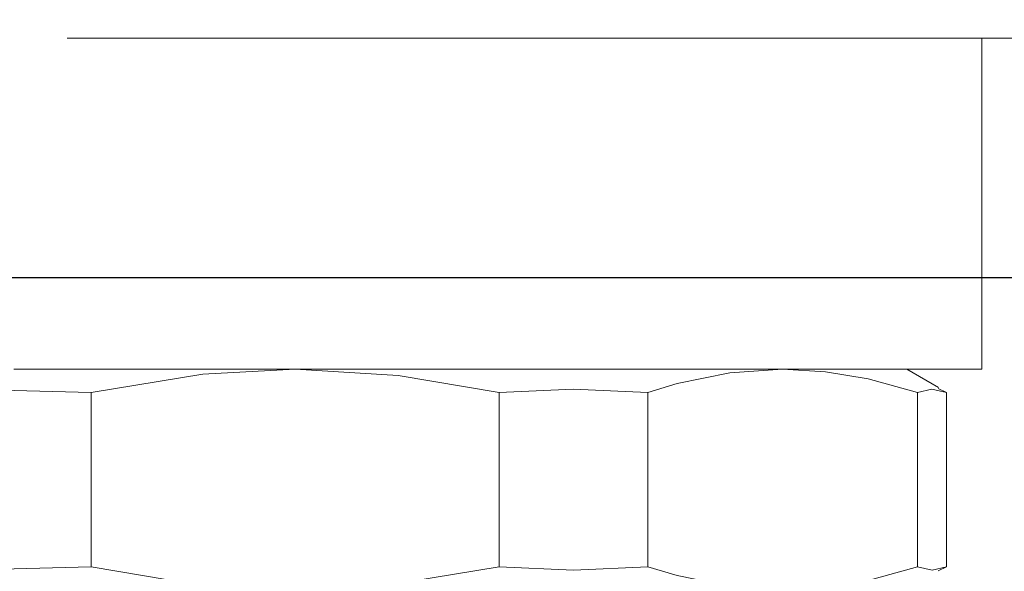
# Model space of a CAD drawing. Units: inches. Extents: x -0.3 to 25.6, y -0.4 to 19.
# Drawn here: x 19.1 to 19.2, y 7.2 to 7.3 of the extents above; entities that cross this region are included whole.
import ezdxf

# ---------------------------------------------------------------- set-up
doc = ezdxf.new("R2010")
doc.units = ezdxf.units.IN
doc.header["$MEASUREMENT"] = 0
doc.linetypes.add('HIDDEN', pattern=[0.075, 0.05, -0.025])
doc.linetypes.add('HIDDEN2', pattern=[0.1875, 0.125, -0.0625])
doc.layers.add('HIDDEN', color=1, linetype='HIDDEN')

msp = doc.modelspace()

# ---------------------------------------------------------------- linework, layer by layer
at = {"color": 7, "linetype": 'Continuous', "lineweight": -3}
msp.add_line((19.021715, 7.231876), (19.288477, 7.231876), dxfattribs=at)
msp.add_open_spline([(19.959459, 7.608938), (19.958848, 7.590967), (19.957625, 7.555027), (19.954793, 7.50171), (19.953026, 7.448276), (19.953699, 7.395337), (19.955407, 7.342457), (19.95645, 7.28967), (19.955345, 7.244526), (19.952475, 7.206705), (19.948944, 7.176296), (19.943991, 7.145246), (19.937077, 7.114543), (19.927703, 7.085644), (19.915831, 7.061099), (19.901385, 7.041866), (19.884372, 7.028371), (19.863902, 7.021128), (19.841439, 7.018734), (19.817368, 7.01957), (19.787702, 7.022863), (19.753248, 7.027927), (19.714495, 7.031125), (19.676685, 7.029543), (19.636433, 7.023374), (19.594004, 7.01139), (19.54998, 6.992885), (19.508025, 6.970031), (19.46636, 6.945941), (19.422955, 6.923467), (19.380407, 6.907507), (19.340072, 6.897295), (19.303104, 6.891795), (19.266169, 6.890433), (19.229909, 6.893641), (19.194952, 6.901878), (19.162012, 6.915647), (19.131511, 6.93461), (19.103663, 6.958411), (19.078704, 6.98673), (19.056742, 7.019155), (19.038867, 7.05469), (19.024593, 7.084321), (19.011071, 7.105456), (18.999819, 7.118549), (18.986501, 7.128545), (18.970577, 7.13393), (18.953079, 7.134873), (18.934619, 7.133472), (18.915588, 7.13102), (18.862162, 7.124708), (18.77535, 7.116715), (18.655782, 7.110859), (18.538532, 7.109445), (18.423144, 7.11159), (18.322139, 7.115842), (18.234962, 7.120663), (18.161183, 7.125246), (18.087543, 7.130126), (18.013876, 7.13483), (17.939708, 7.139975), (17.88996, 7.140364), (17.864869, 7.14056)], degree=3, knots=[0, 0, 0, 0, 0.0195607, 0.0391217, 0.0580853, 0.077711, 0.096704, 0.1156469, 0.1351438, 0.1458016, 0.1569015, 0.1684389, 0.1799944, 0.1911065, 0.2014284, 0.2095081, 0.2170911, 0.2246804, 0.2327866, 0.2415441, 0.2508361, 0.2652474, 0.2794338, 0.2930639, 0.3063135, 0.3236572, 0.3408801, 0.3581541, 0.3755935, 0.393253, 0.4112617, 0.424888, 0.4384531, 0.4518461, 0.4650053, 0.4779395, 0.4907597, 0.5036697, 0.5168563, 0.5304686, 0.5446215, 0.5593261, 0.5737071, 0.5803671, 0.5865642, 0.5924046, 0.5982532, 0.6045537, 0.6113409, 0.6183813, 0.6254263, 0.6698694, 0.7131871, 0.7556285, 0.7974111, 0.838725, 0.8656032, 0.8923961, 0.9191449, 0.9458901, 0.9727092, 1, 1, 1, 1], dxfattribs=at)
at = {"layer": 'HIDDEN', "color": 2, "linetype": 'HIDDEN2', "lineweight": 18, "ltscale": 0.5}
for p, q in [((19.218944, 7.256565), (19.085635, 7.256565)), ((19.21346, 7.222383), (19.091118, 7.222383)), ((19.208975, 7.220491), (19.205698, 7.222383)), ((19.121429, 7.201985), (19.121429, 7.219993)), ((19.163566, 7.219993), (19.163566, 7.201985)), ((19.178926, 7.201985), (19.178926, 7.219993)), ((19.2068, 7.219993), (19.2068, 7.201985)), ((19.208927, 7.220408), (19.209786, 7.219993)), ((19.209786, 7.201985), (19.209786, 7.219993)), ((19.209786, 7.201985), (19.208926, 7.201555))]:
    msp.add_line(p, q, dxfattribs=at)
at = {"layer": 'HIDDEN', "color": 2, "linetype": 'HIDDEN2', "lineweight": 18, "ltscale": 2}
msp.add_line((19.21346, 7.222383), (19.21346, 7.256565), dxfattribs=at)
at = {"layer": 'HIDDEN', "color": 2, "linetype": 'HIDDEN2', "lineweight": 18, "ltscale": 0.5, "flags": 128}
for points in [[(19.142498, 7.222383), (19.132955, 7.221878), (19.121429, 7.219993)], [(19.163566, 7.219993), (19.153152, 7.221754), (19.142498, 7.222383)], [(19.192863, 7.222383), (19.187409, 7.222005), (19.181954, 7.220898), (19.178926, 7.219993)], [(19.2068, 7.219993), (19.201697, 7.221401), (19.197302, 7.222132), (19.192863, 7.222383)], [(19.109055, 7.219993), (19.112127, 7.220242), (19.121429, 7.219993)], [(19.163566, 7.219993), (19.17122, 7.220327), (19.178926, 7.219993)], [(19.2068, 7.219993), (19.208288, 7.220327), (19.209786, 7.219993)], [(19.121429, 7.201985), (19.112132, 7.201736), (19.109055, 7.201985)], [(19.121429, 7.201985), (19.131843, 7.200223), (19.142498, 7.199595)], [(19.142498, 7.199595), (19.15204, 7.2001), (19.163566, 7.201985)], [(19.178926, 7.201985), (19.171272, 7.201651), (19.163566, 7.201985)], [(19.178926, 7.201985), (19.181954, 7.20108), (19.187368, 7.199978), (19.192863, 7.199595)], [(19.192863, 7.199595), (19.19728, 7.199843), (19.201697, 7.200577), (19.2068, 7.201985)], [(19.209786, 7.201985), (19.208298, 7.201651), (19.2068, 7.201985)]]:
    msp.add_lwpolyline(points, dxfattribs=at)

doc.saveas('drawing.dxf')
